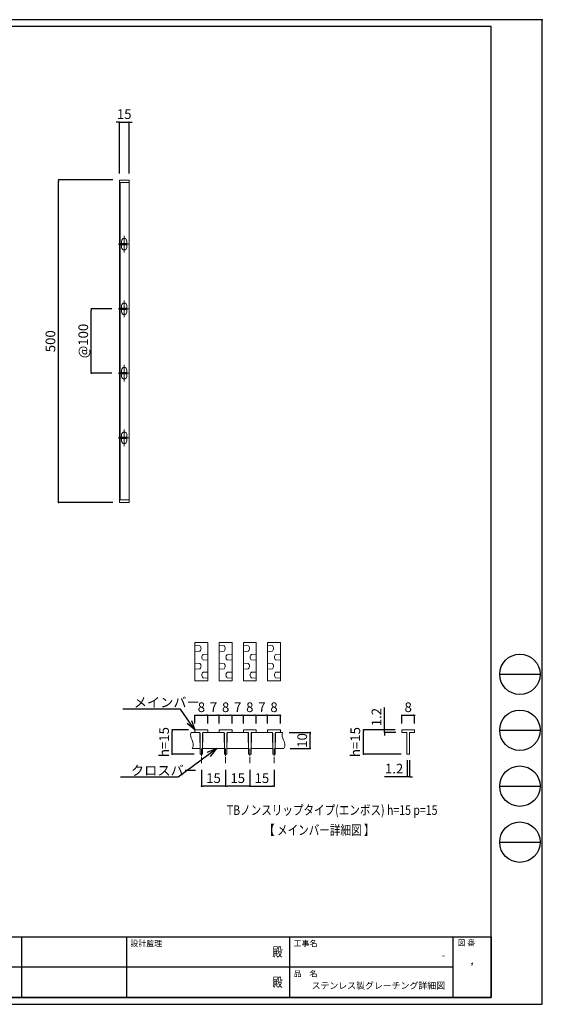
# Model space of a CAD drawing. Extents: x 0 to 431, y 0 to 305.
# Drawn here: x 269 to 431, y 0 to 305 of the extents above; entities that cross this region are included whole.
import ezdxf
from ezdxf import colors
from ezdxf.entities.mleader import LeaderData, LeaderLine
from ezdxf.enums import TextEntityAlignment as Align
from ezdxf.math import Vec2, Vec3

# ---------------------------------------------------------------- set-up
doc = ezdxf.new("R2010")
doc.units = 0
doc.header["$MEASUREMENT"] = 0
doc.linetypes.add('CENTER1', pattern=[10, 6.25, -1.25, 1.25, -1.25])
doc.layers.get('0').update_dxf_attribs({"linetype": 'CONTINUOUS'})
doc.layers.get('Defpoints').update_dxf_attribs({"linetype": 'CONTINUOUS'})
doc.layers.add('A1FRAME', color=7, linetype='CONTINUOUS')
for name, color, linetype, lineweight in [('中心線', 140, 'CENTER1', 5), ('寸法', 4, 'CONTINUOUS', 5), ('文字', 7, 'CONTINUOUS', 0), ('蓋', 3, 'CONTINUOUS', 5)]:
    doc.layers.add(name, color=color, linetype=linetype, lineweight=lineweight)
doc.styles.get("Standard").update_dxf_attribs({"font": 'txt.shx', "width": 0.8, "bigfont": 'bigfont.shx'})
doc.styles.add('丸ゴシック', font='HGRSMP.TTF', dxfattribs={"width": 0.9})
doc.dimstyles.new('単品1-2', dxfattribs={"dimtxt": 3, "dimasz": 0.5, "dimexe": 0, "dimexo": 2, "dimgap": 1, "dimtad": 1, "dimlfac": 2, "dimdsep": 46, "dimtxsty": 'Standard', "dimblk": 'DOT', "dimcen": 0.09, "dimadec": 0, "dimazin": 2, "dimtfac": 1, "dimtmove": 0, "dimatfit": 3, "dimldrblk": 'OPEN30', "dimfxl": 0, "dimtolj": 1, "dimtzin": 0, "dimarcsym": 0})
doc.dimstyles.new('単品1-5', dxfattribs={"dimtxt": 3, "dimasz": 0.5, "dimexe": 0, "dimexo": 2, "dimgap": 1, "dimtad": 1, "dimlfac": 5, "dimdsep": 46, "dimtxsty": 'Standard', "dimblk": 'DOT', "dimcen": 0.09, "dimadec": 0, "dimazin": 2, "dimtfac": 1, "dimtmove": 0, "dimatfit": 3, "dimldrblk": 'OPEN30', "dimfxl": 0, "dimtolj": 1, "dimtzin": 0, "dimarcsym": 0})

# ---------------------------------------------------------------- blocks, each defined once
blk = doc.blocks.new('_Dot')
at = {"color": 0, "linetype": 'ByBlock', "lineweight": -2}
blk.add_line((-0.5, 0), (-1, 0), dxfattribs=at)
at = {"color": 0, "linetype": 'ByBlock', "const_width": 0.5}
blk.add_lwpolyline([(-0.25, 0, 1), (0.25, 0, 1)], format="xyb", close=True, dxfattribs=at)
blk = doc.blocks.new('*D2')
at = {"layer": 'Defpoints', "color": 0}
for p in [(375.21, 85.06), (387.1, 85.06), (388.88, 77.56)]:
    blk.add_point(p, dxfattribs=at)
at = {"layer": '寸法', "color": 0, "lineweight": -2}
for p, q in [((385.1, 85.06), (375.21, 85.06)), ((375.21, 78.06), (375.21, 84.56)), ((386.88, 77.56), (375.21, 77.56))]:
    blk.add_line(p, q, dxfattribs=at)
at = {"layer": '寸法', "color": 0, "lineweight": -2, "xscale": 0.5, "yscale": 0.5, "zscale": 0.5}
for p, rotation in [((375.21, 85.06), 90), ((375.21, 77.56), 270)]:
    blk.add_blockref('_Dot', p, dxfattribs=dict(at, rotation=rotation))
at = {"layer": '寸法', "color": 0, "insert": (372.71, 81.31), "char_height": 3, "attachment_point": 5, "rotation": 90}
blk.add_mtext('\\A1;h=15', dxfattribs=at)
blk = doc.blocks.new('_Open30')
at = {"color": 0, "linetype": 'ByBlock', "lineweight": -2}
for p, q in [((-1, 0.27), (0, 0)), ((0, 0), (-1, -0.27)), ((0, 0), (-1, 0))]:
    blk.add_line(p, q, dxfattribs=at)
blk = doc.blocks.new('*D3')
at = {"layer": 'Defpoints', "color": 0}
for p in [(391.1, 89.61), (387.1, 85.06), (391.1, 85.06)]:
    blk.add_point(p, dxfattribs=at)
at = {"layer": '寸法', "color": 0, "lineweight": -2}
for p, q in [((387.1, 87.06), (387.1, 89.61)), ((387.6, 89.61), (390.6, 89.61)), ((391.1, 87.06), (391.1, 89.61))]:
    blk.add_line(p, q, dxfattribs=at)
at = {"layer": '寸法', "color": 0, "lineweight": -2, "xscale": 0.5, "yscale": 0.5, "zscale": 0.5, "rotation": 180}
blk.add_blockref('_Dot', (387.1, 89.61), dxfattribs=at)
at = {"layer": '寸法', "color": 0, "lineweight": -2, "xscale": 0.5, "yscale": 0.5, "zscale": 0.5}
blk.add_blockref('_Dot', (391.1, 89.61), dxfattribs=at)
at = {"layer": '寸法', "color": 0, "insert": (389.1, 92.11), "char_height": 3, "attachment_point": 5}
blk.add_mtext('\\A1;8', dxfattribs=at)
blk = doc.blocks.new('*D4')
at = {"layer": 'Defpoints', "color": 0}
for p in [(381.76, 85.06), (387.1, 85.06), (387.25, 84.31)]:
    blk.add_point(p, dxfattribs=at)
at = {"layer": '寸法', "color": 0, "lineweight": -2}
for p, q in [((381.76, 85.56), (381.76, 92.06)), ((385.1, 85.06), (381.76, 85.06)), ((381.76, 84.31), (381.76, 85.06)), ((385.25, 84.31), (381.76, 84.31)), ((381.76, 83.81), (381.76, 83.31))]:
    blk.add_line(p, q, dxfattribs=at)
at = {"layer": '寸法', "color": 0, "lineweight": -2, "xscale": 0.5, "yscale": 0.5, "zscale": 0.5}
for p, rotation in [((381.76, 85.06), 270), ((381.76, 84.31), 90)]:
    blk.add_blockref('_Dot', p, dxfattribs=dict(at, rotation=rotation))
at = {"layer": '寸法', "color": 0, "insert": (379.26, 89.06), "char_height": 3, "attachment_point": 5, "rotation": 90}
blk.add_mtext('\\A1;1.2', dxfattribs=at)
blk = doc.blocks.new('*D5')
at = {"layer": 'Defpoints', "color": 0}
for p in [(388.73, 77.71), (389.48, 77.71), (388.73, 70.57)]:
    blk.add_point(p, dxfattribs=at)
at = {"layer": '寸法', "color": 0, "lineweight": -2}
for p, q in [((388.73, 75.71), (388.73, 70.57)), ((389.48, 75.71), (389.48, 70.57)), ((388.23, 70.57), (381.73, 70.57)), ((389.48, 70.57), (388.73, 70.57)), ((389.98, 70.57), (390.48, 70.57))]:
    blk.add_line(p, q, dxfattribs=at)
at = {"layer": '寸法', "color": 0, "lineweight": -2, "xscale": 0.5, "yscale": 0.5, "zscale": 0.5}
blk.add_blockref('_Dot', (388.73, 70.57), dxfattribs=at)
at = {"layer": '寸法', "color": 0, "lineweight": -2, "xscale": 0.5, "yscale": 0.5, "zscale": 0.5, "rotation": 180}
blk.add_blockref('_Dot', (389.48, 70.57), dxfattribs=at)
at = {"layer": '寸法', "color": 0, "insert": (384.73, 73.07), "char_height": 3, "attachment_point": 5}
blk.add_mtext('\\A1;1.2', dxfattribs=at)
blk = doc.blocks.new('*D6')
at = {"layer": 'Defpoints', "color": 0}
for p in [(350.19, 84.31), (358.74, 84.31), (350.56, 79.31)]:
    blk.add_point(p, dxfattribs=at)
at = {"layer": '寸法', "color": 0, "lineweight": -2}
for p, q in [((352.19, 84.31), (358.74, 84.31)), ((358.74, 79.81), (358.74, 83.81)), ((352.56, 79.31), (358.74, 79.31))]:
    blk.add_line(p, q, dxfattribs=at)
at = {"layer": '寸法', "color": 0, "lineweight": -2, "xscale": 0.5, "yscale": 0.5, "zscale": 0.5}
for p, rotation in [((358.74, 84.31), 90), ((358.74, 79.31), 270)]:
    blk.add_blockref('_Dot', p, dxfattribs=dict(at, rotation=rotation))
at = {"layer": '寸法', "color": 0, "insert": (356.24, 81.81), "char_height": 3, "attachment_point": 5, "rotation": 90}
blk.add_mtext('\\A1;10', dxfattribs=at)
blk = doc.blocks.new('*D7')
at = {"layer": 'Defpoints', "color": 0}
for p in [(315.94, 85.06), (323.01, 85.06), (324.79, 77.56)]:
    blk.add_point(p, dxfattribs=at)
at = {"layer": '寸法', "color": 0, "lineweight": -2}
for p, q in [((321.01, 85.06), (315.94, 85.06)), ((315.94, 78.06), (315.94, 84.56)), ((322.79, 77.56), (315.94, 77.56))]:
    blk.add_line(p, q, dxfattribs=at)
at = {"layer": '寸法', "color": 0, "lineweight": -2, "xscale": 0.5, "yscale": 0.5, "zscale": 0.5}
for p, rotation in [((315.94, 85.06), 90), ((315.94, 77.56), 270)]:
    blk.add_blockref('_Dot', p, dxfattribs=dict(at, rotation=rotation))
at = {"layer": '寸法', "color": 0, "insert": (313.44, 81.31), "char_height": 3, "attachment_point": 5, "rotation": 90}
blk.add_mtext('\\A1;h=15', dxfattribs=at)
blk = doc.blocks.new('*D8')
at = {"layer": 'Defpoints', "color": 0}
for p in [(340.01, 74.73), (347.51, 74.73), (347.51, 67.62)]:
    blk.add_point(p, dxfattribs=at)
at = {"layer": '寸法', "color": 0, "lineweight": -2}
for p, q in [((340.01, 72.73), (340.01, 67.62)), ((347.51, 72.73), (347.51, 67.62)), ((340.51, 67.62), (347.01, 67.62))]:
    blk.add_line(p, q, dxfattribs=at)
at = {"layer": '寸法', "color": 0, "lineweight": -2, "xscale": 0.5, "yscale": 0.5, "zscale": 0.5, "rotation": 180}
blk.add_blockref('_Dot', (340.01, 67.62), dxfattribs=at)
at = {"layer": '寸法', "color": 0, "lineweight": -2, "xscale": 0.5, "yscale": 0.5, "zscale": 0.5}
blk.add_blockref('_Dot', (347.51, 67.62), dxfattribs=at)
at = {"layer": '寸法', "color": 0, "insert": (343.76, 70.12), "char_height": 3, "attachment_point": 5}
blk.add_mtext('\\A1;15', dxfattribs=at)
blk = doc.blocks.new('*D9')
at = {"layer": 'Defpoints', "color": 0}
for p in [(332.51, 74.73), (340.01, 74.73), (332.51, 67.62)]:
    blk.add_point(p, dxfattribs=at)
at = {"layer": '寸法', "color": 0, "lineweight": -2}
for p, q in [((332.51, 72.73), (332.51, 67.62)), ((340.01, 72.73), (340.01, 67.62)), ((339.51, 67.62), (333.01, 67.62))]:
    blk.add_line(p, q, dxfattribs=at)
at = {"layer": '寸法', "color": 0, "lineweight": -2, "xscale": 0.5, "yscale": 0.5, "zscale": 0.5, "rotation": 180}
blk.add_blockref('_Dot', (332.51, 67.62), dxfattribs=at)
at = {"layer": '寸法', "color": 0, "lineweight": -2, "xscale": 0.5, "yscale": 0.5, "zscale": 0.5}
blk.add_blockref('_Dot', (340.01, 67.62), dxfattribs=at)
at = {"layer": '寸法', "color": 0, "insert": (336.26, 70.12), "char_height": 3, "attachment_point": 5}
blk.add_mtext('\\A1;15', dxfattribs=at)
blk = doc.blocks.new('*D10')
at = {"layer": 'Defpoints', "color": 0}
for p in [(325.01, 74.73), (332.51, 74.73), (325.01, 67.62)]:
    blk.add_point(p, dxfattribs=at)
at = {"layer": '寸法', "color": 0, "lineweight": -2}
for p, q in [((325.01, 72.73), (325.01, 67.62)), ((332.51, 72.73), (332.51, 67.62)), ((332.01, 67.62), (325.51, 67.62))]:
    blk.add_line(p, q, dxfattribs=at)
at = {"layer": '寸法', "color": 0, "lineweight": -2, "xscale": 0.5, "yscale": 0.5, "zscale": 0.5, "rotation": 180}
blk.add_blockref('_Dot', (325.01, 67.62), dxfattribs=at)
at = {"layer": '寸法', "color": 0, "lineweight": -2, "xscale": 0.5, "yscale": 0.5, "zscale": 0.5}
blk.add_blockref('_Dot', (332.51, 67.62), dxfattribs=at)
at = {"layer": '寸法', "color": 0, "insert": (328.76, 70.12), "char_height": 3, "attachment_point": 5}
blk.add_mtext('\\A1;15', dxfattribs=at)
blk = doc.blocks.new('*D11')
at = {"layer": 'Defpoints', "color": 0}
for p in [(327.01, 89.61), (323.01, 85.06), (327.01, 85.06)]:
    blk.add_point(p, dxfattribs=at)
at = {"layer": '寸法', "color": 0, "lineweight": -2}
for p, q in [((323.01, 87.06), (323.01, 89.61)), ((323.51, 89.61), (326.51, 89.61)), ((327.01, 87.06), (327.01, 89.61))]:
    blk.add_line(p, q, dxfattribs=at)
at = {"layer": '寸法', "color": 0, "lineweight": -2, "xscale": 0.5, "yscale": 0.5, "zscale": 0.5, "rotation": 180}
blk.add_blockref('_Dot', (323.01, 89.61), dxfattribs=at)
at = {"layer": '寸法', "color": 0, "lineweight": -2, "xscale": 0.5, "yscale": 0.5, "zscale": 0.5}
blk.add_blockref('_Dot', (327.01, 89.61), dxfattribs=at)
at = {"layer": '寸法', "color": 0, "insert": (325.01, 92.11), "char_height": 3, "attachment_point": 5}
blk.add_mtext('\\A1;8', dxfattribs=at)
blk = doc.blocks.new('*D12')
at = {"layer": 'Defpoints', "color": 0}
for p in [(334.51, 89.61), (330.51, 85.06), (334.51, 85.06)]:
    blk.add_point(p, dxfattribs=at)
at = {"layer": '寸法', "color": 0, "lineweight": -2}
for p, q in [((330.51, 87.06), (330.51, 89.61)), ((331.01, 89.61), (334.01, 89.61)), ((334.51, 87.06), (334.51, 89.61))]:
    blk.add_line(p, q, dxfattribs=at)
at = {"layer": '寸法', "color": 0, "lineweight": -2, "xscale": 0.5, "yscale": 0.5, "zscale": 0.5, "rotation": 180}
blk.add_blockref('_Dot', (330.51, 89.61), dxfattribs=at)
at = {"layer": '寸法', "color": 0, "lineweight": -2, "xscale": 0.5, "yscale": 0.5, "zscale": 0.5}
blk.add_blockref('_Dot', (334.51, 89.61), dxfattribs=at)
at = {"layer": '寸法', "color": 0, "insert": (332.51, 92.11), "char_height": 3, "attachment_point": 5}
blk.add_mtext('\\A1;8', dxfattribs=at)
blk = doc.blocks.new('*D13')
at = {"layer": 'Defpoints', "color": 0}
for p in [(342.01, 89.61), (338.01, 85.06), (342.01, 85.06)]:
    blk.add_point(p, dxfattribs=at)
at = {"layer": '寸法', "color": 0, "lineweight": -2}
for p, q in [((338.01, 87.06), (338.01, 89.61)), ((338.51, 89.61), (341.51, 89.61)), ((342.01, 87.06), (342.01, 89.61))]:
    blk.add_line(p, q, dxfattribs=at)
at = {"layer": '寸法', "color": 0, "lineweight": -2, "xscale": 0.5, "yscale": 0.5, "zscale": 0.5, "rotation": 180}
blk.add_blockref('_Dot', (338.01, 89.61), dxfattribs=at)
at = {"layer": '寸法', "color": 0, "lineweight": -2, "xscale": 0.5, "yscale": 0.5, "zscale": 0.5}
blk.add_blockref('_Dot', (342.01, 89.61), dxfattribs=at)
at = {"layer": '寸法', "color": 0, "insert": (340.01, 92.11), "char_height": 3, "attachment_point": 5}
blk.add_mtext('\\A1;8', dxfattribs=at)
blk = doc.blocks.new('*D14')
at = {"layer": 'Defpoints', "color": 0}
for p in [(349.51, 89.61), (345.51, 85.06), (349.51, 85.06)]:
    blk.add_point(p, dxfattribs=at)
at = {"layer": '寸法', "color": 0, "lineweight": -2}
for p, q in [((345.51, 87.06), (345.51, 89.61)), ((346.01, 89.61), (349.01, 89.61)), ((349.51, 87.06), (349.51, 89.61))]:
    blk.add_line(p, q, dxfattribs=at)
at = {"layer": '寸法', "color": 0, "lineweight": -2, "xscale": 0.5, "yscale": 0.5, "zscale": 0.5, "rotation": 180}
blk.add_blockref('_Dot', (345.51, 89.61), dxfattribs=at)
at = {"layer": '寸法', "color": 0, "lineweight": -2, "xscale": 0.5, "yscale": 0.5, "zscale": 0.5}
blk.add_blockref('_Dot', (349.51, 89.61), dxfattribs=at)
at = {"layer": '寸法', "color": 0, "insert": (347.51, 92.11), "char_height": 3, "attachment_point": 5}
blk.add_mtext('\\A1;8', dxfattribs=at)
blk = doc.blocks.new('*D15')
at = {"layer": 'Defpoints', "color": 0}
for p in [(330.51, 89.61), (327.01, 85.06), (330.51, 85.06)]:
    blk.add_point(p, dxfattribs=at)
at = {"layer": '寸法', "color": 0, "lineweight": -2}
for p, q in [((327.01, 87.06), (327.01, 89.61)), ((327.51, 89.61), (330.01, 89.61)), ((330.51, 87.06), (330.51, 89.61))]:
    blk.add_line(p, q, dxfattribs=at)
at = {"layer": '寸法', "color": 0, "lineweight": -2, "xscale": 0.5, "yscale": 0.5, "zscale": 0.5, "rotation": 180}
blk.add_blockref('_Dot', (327.01, 89.61), dxfattribs=at)
at = {"layer": '寸法', "color": 0, "lineweight": -2, "xscale": 0.5, "yscale": 0.5, "zscale": 0.5}
blk.add_blockref('_Dot', (330.51, 89.61), dxfattribs=at)
at = {"layer": '寸法', "color": 0, "insert": (328.76, 92.11), "char_height": 3, "attachment_point": 5}
blk.add_mtext('\\A1;7', dxfattribs=at)
blk = doc.blocks.new('*D16')
at = {"layer": 'Defpoints', "color": 0}
for p in [(338.01, 89.61), (334.51, 85.06), (338.01, 85.06)]:
    blk.add_point(p, dxfattribs=at)
at = {"layer": '寸法', "color": 0, "lineweight": -2}
for p, q in [((334.51, 87.06), (334.51, 89.61)), ((335.01, 89.61), (337.51, 89.61)), ((338.01, 87.06), (338.01, 89.61))]:
    blk.add_line(p, q, dxfattribs=at)
at = {"layer": '寸法', "color": 0, "lineweight": -2, "xscale": 0.5, "yscale": 0.5, "zscale": 0.5, "rotation": 180}
blk.add_blockref('_Dot', (334.51, 89.61), dxfattribs=at)
at = {"layer": '寸法', "color": 0, "lineweight": -2, "xscale": 0.5, "yscale": 0.5, "zscale": 0.5}
blk.add_blockref('_Dot', (338.01, 89.61), dxfattribs=at)
at = {"layer": '寸法', "color": 0, "insert": (336.26, 92.11), "char_height": 3, "attachment_point": 5}
blk.add_mtext('\\A1;7', dxfattribs=at)
blk = doc.blocks.new('*D17')
at = {"layer": 'Defpoints', "color": 0}
for p in [(345.51, 89.61), (342.01, 85.06), (345.51, 85.06)]:
    blk.add_point(p, dxfattribs=at)
at = {"layer": '寸法', "color": 0, "lineweight": -2}
for p, q in [((342.01, 87.06), (342.01, 89.61)), ((342.51, 89.61), (345.01, 89.61)), ((345.51, 87.06), (345.51, 89.61))]:
    blk.add_line(p, q, dxfattribs=at)
at = {"layer": '寸法', "color": 0, "lineweight": -2, "xscale": 0.5, "yscale": 0.5, "zscale": 0.5, "rotation": 180}
blk.add_blockref('_Dot', (342.01, 89.61), dxfattribs=at)
at = {"layer": '寸法', "color": 0, "lineweight": -2, "xscale": 0.5, "yscale": 0.5, "zscale": 0.5}
blk.add_blockref('_Dot', (345.51, 89.61), dxfattribs=at)
at = {"layer": '寸法', "color": 0, "insert": (343.76, 92.11), "char_height": 3, "attachment_point": 5}
blk.add_mtext('\\A1;7', dxfattribs=at)
blk = doc.blocks.new('*D21')
at = {"layer": 'Defpoints', "color": 0}
for p in [(280.72, 255.59), (299.58, 255.59), (299.58, 155.59)]:
    blk.add_point(p, dxfattribs=at)
at = {"layer": '寸法', "color": 0, "lineweight": -2}
for p, q in [((297.58, 255.59), (280.72, 255.59)), ((280.72, 156.09), (280.72, 255.09)), ((297.58, 155.59), (280.72, 155.59))]:
    blk.add_line(p, q, dxfattribs=at)
at = {"layer": '寸法', "color": 0, "lineweight": -2, "xscale": 0.5, "yscale": 0.5, "zscale": 0.5}
for p, rotation in [((280.72, 255.59), 90), ((280.72, 155.59), 270)]:
    blk.add_blockref('_Dot', p, dxfattribs=dict(at, rotation=rotation))
at = {"layer": '寸法', "color": 0, "insert": (278.22, 205.59), "char_height": 3, "attachment_point": 5, "rotation": 90}
blk.add_mtext('\\A1;500', dxfattribs=at)
blk = doc.blocks.new('*D22')
at = {"layer": 'Defpoints', "color": 0}
for p in [(302.58, 273.52), (299.58, 255.59), (302.58, 255.59)]:
    blk.add_point(p, dxfattribs=at)
at = {"layer": '寸法', "color": 0, "lineweight": -2}
for p, q in [((299.08, 273.52), (298.58, 273.52)), ((299.58, 257.59), (299.58, 273.52)), ((299.58, 273.52), (302.58, 273.52)), ((302.58, 257.59), (302.58, 273.52)), ((303.08, 273.52), (303.58, 273.52))]:
    blk.add_line(p, q, dxfattribs=at)
at = {"layer": '寸法', "color": 0, "lineweight": -2, "xscale": 0.5, "yscale": 0.5, "zscale": 0.5}
blk.add_blockref('_Dot', (299.58, 273.52), dxfattribs=at)
at = {"layer": '寸法', "color": 0, "lineweight": -2, "xscale": 0.5, "yscale": 0.5, "zscale": 0.5, "rotation": 180}
blk.add_blockref('_Dot', (302.58, 273.52), dxfattribs=at)
at = {"layer": '寸法', "color": 0, "insert": (301.08, 276.02), "char_height": 3, "attachment_point": 5}
blk.add_mtext('\\A1;15', dxfattribs=at)
blk = doc.blocks.new('*D23')
at = {"layer": 'Defpoints', "color": 0}
for p in [(290.89, 215.67), (299.26, 215.67), (299.26, 195.67)]:
    blk.add_point(p, dxfattribs=at)
at = {"layer": '寸法', "color": 0, "lineweight": -2}
for p, q in [((297.26, 215.67), (290.89, 215.67)), ((290.89, 196.17), (290.89, 215.17)), ((297.26, 195.67), (290.89, 195.67))]:
    blk.add_line(p, q, dxfattribs=at)
at = {"layer": '寸法', "color": 0, "lineweight": -2, "xscale": 0.5, "yscale": 0.5, "zscale": 0.5}
for p, rotation in [((290.89, 215.67), 90), ((290.89, 195.67), 270)]:
    blk.add_blockref('_Dot', p, dxfattribs=dict(at, rotation=rotation))
at = {"layer": '寸法', "color": 0, "insert": (288.39, 205.67), "char_height": 3, "attachment_point": 5, "rotation": 90}
blk.add_mtext('\\A1;@100', dxfattribs=at)
blk = doc.blocks.new('*U29')
at = {"layer": '中心線', "linetype": 'CENTER1', "ltscale": 0.2}
for p, q in [((7.5, 387.4), (7.5, 413.4)), ((-1.6, 400.4), (14.6, 400.4)), ((7.5, 287.4), (7.5, 313.4)), ((-1.6, 300.4), (14.6, 300.4)), ((-1.6, 200.4), (14.6, 200.4)), ((7.5, 187.4), (7.5, 213.4)), ((7.5, 87.4), (7.5, 113.4)), ((-1.6, 100.4), (14.6, 100.4))]:
    blk.add_line(p, q, dxfattribs=at)
at = {"layer": '蓋', "linetype": 'Continuous'}
for p, q in [((0, 500), (0, 0)), ((0, 500), (15, 500)), ((0, 496), (15, 496)), ((1.5, 496), (1.5, 4)), ((15, 500), (15, 0)), ((0, 4), (15, 4)), ((0, 0), (15, 0))]:
    blk.add_line(p, q, dxfattribs=at)
at = {"layer": '蓋', "color": 3, "linetype": 'Continuous'}
for p, q in [((1.5, 399.4), (1.5, 401.4)), ((1.5, 401.4), (11.5, 401.4)), ((1.5, 399.4), (11.5, 399.4)), ((3.5, 401.4), (3.5, 405.4)), ((3.5, 395.4), (3.5, 399.4)), ((11.5, 401.4), (11.5, 405.4)), ((11.5, 399.4), (11.5, 401.4)), ((11.5, 395.4), (11.5, 399.4)), ((3.5, 301.4), (3.5, 305.4)), ((11.5, 301.4), (11.5, 305.4)), ((1.5, 299.4), (1.5, 301.4)), ((1.5, 301.4), (11.5, 301.4)), ((1.5, 299.4), (11.5, 299.4)), ((3.5, 295.4), (3.5, 299.4)), ((11.5, 299.4), (11.5, 301.4)), ((11.5, 295.4), (11.5, 299.4)), ((1.5, 199.4), (1.5, 201.4)), ((1.5, 201.4), (11.5, 201.4)), ((1.5, 199.4), (11.5, 199.4)), ((3.5, 201.4), (3.5, 205.4)), ((3.5, 195.4), (3.5, 199.4)), ((11.5, 201.4), (11.5, 205.4)), ((11.5, 199.4), (11.5, 201.4)), ((11.5, 195.4), (11.5, 199.4)), ((1.5, 99.4), (1.5, 101.4)), ((1.5, 101.4), (11.5, 101.4)), ((1.5, 99.4), (11.5, 99.4)), ((3.5, 101.4), (3.5, 105.4)), ((3.5, 95.4), (3.5, 99.4)), ((11.5, 101.4), (11.5, 105.4)), ((11.5, 99.4), (11.5, 101.4)), ((11.5, 95.4), (11.5, 99.4))]:
    blk.add_line(p, q, dxfattribs=at)
for centre, start, end in [((7.5, 405.4), 0, 180), ((7.5, 395.4), 180, 0), ((7.5, 305.4), 0, 180), ((7.5, 295.4), 180, 0), ((7.5, 205.4), 0, 180), ((7.5, 195.4), 180, 0), ((7.5, 105.4), 0, 180), ((7.5, 95.4), 180, 0)]:
    blk.add_arc(centre, 4, start, end, dxfattribs=at)

msp = doc.modelspace()

# ---------------------------------------------------------------- linework, layer by layer
at = {"layer": 'A1FRAME', "color": 1, "linetype": 'Continuous', "lineweight": 25}
for p, q in [((430.6604, 305.2925), (0, 305.2925)), ((430.6604, 0), (430.6604, 305.2925)), ((0, 0), (430.6604, 0))]:
    msp.add_line(p, q, dxfattribs=at)
at = {"layer": 'A1FRAME', "color": 11, "linetype": 'Continuous', "lineweight": 25}
for p, q in [((414.8551, 303.1372), (5.7474, 303.1372)), ((414.8551, 2.1553), (414.8551, 303.1372)), ((417.459, 102.3183), (429.9865, 102.3183)), ((417.459, 84.9726), (429.9865, 84.9726)), ((417.459, 67.6268), (429.9865, 67.6268)), ((417.459, 50.281), (429.9865, 50.281)), ((5.7474, 20.9465), (414.8551, 20.9465)), ((269.2228, 20.9465), (269.2228, 2.1553)), ((301.7462, 20.9465), (301.7462, 2.1553)), ((352.338, 20.9465), (352.338, 2.1553)), ((402.9298, 20.9465), (402.9298, 2.1553)), ((414.8551, 20.9465), (414.8551, 2.1553)), ((402.9298, 11.5509), (171.6529, 11.5509)), ((414.8551, 2.1553), (5.7474, 2.1553)), ((5.7474, 2.1553), (414.8551, 2.1553))]:
    msp.add_line(p, q, dxfattribs=at)
for centre in [(423.7227, 102.3183), (423.7227, 84.9726), (423.7227, 67.6268), (423.7227, 50.281)]:
    msp.add_circle(centre, 6.2638, dxfattribs=at)
at = {"layer": 'A1FRAME', "color": 11}
msp.add_point((430.6604, 305.2925), dxfattribs=at)
at = {"layer": '中心線', "linetype": 'CENTER1', "ltscale": 0.3}
for p, q in [((325.0128, 74.7259), (325.0128, 79.316)), ((332.5128, 74.7259), (332.5128, 79.316)), ((340.0128, 74.7259), (340.0128, 79.316)), ((347.5128, 74.7259), (347.5128, 79.316))]:
    msp.add_line(p, q, dxfattribs=at)
at = {"layer": '蓋', "linetype": 'Continuous'}
for p, q in [((323.0128, 112.1522), (323.0128, 100.2976)), ((323.0128, 112.1522), (327.0128, 112.1522)), ((327.0128, 112.1522), (327.0128, 100.2976)), ((330.5128, 112.1522), (330.5128, 100.2976)), ((330.5128, 112.1522), (334.5128, 112.1522)), ((334.5128, 112.1522), (334.5128, 100.2976)), ((338.0128, 112.1522), (338.0128, 100.2976)), ((338.0128, 112.1522), (342.0128, 112.1522)), ((342.0128, 112.1522), (342.0128, 100.2976)), ((345.5128, 112.1522), (345.5128, 100.2976)), ((345.5128, 112.1522), (349.5128, 112.1522)), ((349.5128, 112.1522), (349.5128, 100.2976)), ((323.0128, 100.2976), (327.0128, 100.2976)), ((330.5128, 100.2976), (334.5128, 100.2976)), ((338.0128, 100.2976), (342.0128, 100.2976)), ((345.5128, 100.2976), (349.5128, 100.2976)), ((324.3878, 84.3079), (321.7929, 84.3079)), ((323.0128, 85.0579), (327.0128, 85.0579)), ((323.0128, 84.4579), (323.0128, 85.0579)), ((324.3878, 84.3079), (323.1628, 84.3079)), ((324.5378, 84.1579), (324.5378, 81.2829)), ((324.6378, 77.7079), (324.6378, 84.0579)), ((325.3878, 77.7079), (325.3878, 84.0579)), ((325.4878, 84.1579), (325.4878, 81.2829)), ((325.6378, 84.3079), (326.8628, 84.3079)), ((325.6378, 84.3079), (331.8878, 84.3079)), ((327.0128, 84.4579), (327.0128, 85.0579)), ((330.5128, 85.0579), (334.5128, 85.0579)), ((330.5128, 84.4579), (330.5128, 85.0579)), ((331.8878, 84.3079), (330.6628, 84.3079)), ((332.0378, 84.1579), (332.0378, 81.2829)), ((332.1378, 77.7079), (332.1378, 84.0579)), ((332.8878, 77.7079), (332.8878, 84.0579)), ((332.9878, 84.1579), (332.9878, 81.2829)), ((333.1378, 84.3079), (334.3628, 84.3079)), ((333.1378, 84.3079), (339.3878, 84.3079)), ((334.5128, 84.4579), (334.5128, 85.0579)), ((338.0128, 85.0579), (342.0128, 85.0579)), ((338.0128, 84.4579), (338.0128, 85.0579)), ((339.3878, 84.3079), (338.1628, 84.3079)), ((339.5378, 84.1579), (339.5378, 81.2829)), ((339.6378, 77.7079), (339.6378, 84.0579)), ((340.3878, 77.7079), (340.3878, 84.0579)), ((340.4878, 84.1579), (340.4878, 81.2829)), ((340.6378, 84.3079), (341.8628, 84.3079)), ((340.6378, 84.3079), (346.8878, 84.3079)), ((342.0128, 84.4579), (342.0128, 85.0579)), ((345.5128, 85.0579), (349.5128, 85.0579)), ((345.5128, 84.4579), (345.5128, 85.0579)), ((346.8878, 84.3079), (345.6628, 84.3079)), ((347.0378, 84.1579), (347.0378, 81.2829)), ((347.1378, 77.7079), (347.1378, 84.0579)), ((347.8878, 77.7079), (347.8878, 84.0579)), ((347.9878, 84.1579), (347.9878, 81.2829)), ((348.1378, 84.3079), (349.3628, 84.3079)), ((348.1378, 84.3079), (350.1858, 84.3079)), ((349.5128, 84.4579), (349.5128, 85.0579)), ((387.1009, 85.0579), (391.1009, 85.0579)), ((387.1009, 84.4579), (387.1009, 85.0579)), ((388.4759, 84.3079), (387.2509, 84.3079)), ((388.7259, 77.7079), (388.7259, 84.0579)), ((389.4759, 77.7079), (389.4759, 84.0579)), ((389.7259, 84.3079), (390.9509, 84.3079)), ((391.1009, 84.4579), (391.1009, 85.0579)), ((324.6378, 79.3079), (322.1706, 79.3079)), ((325.2378, 77.5579), (324.7878, 77.5579)), ((332.1378, 79.3079), (325.3878, 79.3079)), ((332.7378, 77.5579), (332.2878, 77.5579)), ((339.6378, 79.3079), (332.8878, 79.3079)), ((340.2378, 77.5579), (339.7878, 77.5579)), ((347.1378, 79.3079), (340.3878, 79.3079)), ((347.7378, 77.5579), (347.2878, 77.5579)), ((350.5635, 79.3079), (347.8878, 79.3079)), ((389.3259, 77.5579), (388.8759, 77.5579))]:
    msp.add_line(p, q, dxfattribs=at)
at = {"layer": '蓋', "color": 3, "linetype": 'Continuous'}
for p, q in [((324.5128, 111.1892), (323.0128, 111.2749)), ((332.0128, 111.1892), (330.5128, 111.2749)), ((339.5128, 111.1892), (338.0128, 111.2749)), ((347.0128, 111.1892), (345.5128, 111.2749)), ((324.5128, 109.5106), (323.0128, 109.4249)), ((325.5128, 108.4392), (327.0128, 108.5249)), ((332.0128, 109.5106), (330.5128, 109.4249)), ((333.0128, 108.4392), (334.5128, 108.5249)), ((339.5128, 109.5106), (338.0128, 109.4249)), ((340.5128, 108.4392), (342.0128, 108.5249)), ((347.0128, 109.5106), (345.5128, 109.4249)), ((348.0128, 108.4392), (349.5128, 108.5249)), ((324.5128, 105.6892), (323.0128, 105.7749)), ((324.5128, 104.0106), (323.0128, 103.9249)), ((325.5128, 106.7606), (327.0128, 106.6749)), ((332.0128, 105.6892), (330.5128, 105.7749)), ((332.0128, 104.0106), (330.5128, 103.9249)), ((333.0128, 106.7606), (334.5128, 106.6749)), ((339.5128, 105.6892), (338.0128, 105.7749)), ((339.5128, 104.0106), (338.0128, 103.9249)), ((340.5128, 106.7606), (342.0128, 106.6749)), ((347.0128, 105.6892), (345.5128, 105.7749)), ((347.0128, 104.0106), (345.5128, 103.9249)), ((348.0128, 106.7606), (349.5128, 106.6749)), ((325.5128, 102.9392), (327.0128, 103.0249)), ((325.5128, 101.2606), (327.0128, 101.1749)), ((333.0128, 102.9392), (334.5128, 103.0249)), ((333.0128, 101.2606), (334.5128, 101.1749)), ((340.5128, 102.9392), (342.0128, 103.0249)), ((340.5128, 101.2606), (342.0128, 101.1749)), ((348.0128, 102.9392), (349.5128, 103.0249)), ((348.0128, 101.2606), (349.5128, 101.1749))]:
    msp.add_line(p, q, dxfattribs=at)
for centre, start, end in [((323.8017, 110.3499), 310.271755, 49.728245), ((331.3017, 110.3499), 310.271755, 49.728245), ((338.8017, 110.3499), 310.271755, 49.728245), ((346.3017, 110.3499), 310.271755, 49.728245), ((326.2238, 107.5999), 130.271755, 229.728245), ((333.7238, 107.5999), 130.271755, 229.728245), ((341.2238, 107.5999), 130.271755, 229.728245), ((348.7238, 107.5999), 130.271755, 229.728245), ((323.8017, 104.8499), 310.271755, 49.728245), ((331.3017, 104.8499), 310.271755, 49.728245), ((338.8017, 104.8499), 310.271755, 49.728245), ((346.3017, 104.8499), 310.271755, 49.728245), ((326.2238, 102.0999), 130.271755, 229.728245), ((333.7238, 102.0999), 130.271755, 229.728245), ((341.2238, 102.0999), 130.271755, 229.728245), ((348.7238, 102.0999), 130.271755, 229.728245)]:
    msp.add_arc(centre, 1.1, start, end, dxfattribs=at)
at = {"layer": '蓋', "linetype": 'Continuous'}
for centre, radius, start, end in [((324.5098, 83.4434), 2.8511, 162.348771, 212.317537), ((323.1628, 84.4579), 0.15, 180, 270), ((324.3878, 84.0579), 0.25, 0, 90), ((324.3878, 84.1579), 0.15, 0, 90), ((325.6378, 84.0579), 0.25, 90, 180), ((325.6378, 84.1579), 0.15, 90, 180), ((326.8628, 84.4579), 0.15, 270, 0), ((330.6628, 84.4579), 0.15, 180, 270), ((331.8878, 84.0579), 0.25, 0, 90), ((331.8878, 84.1579), 0.15, 0, 90), ((333.1378, 84.0579), 0.25, 90, 180), ((333.1378, 84.1579), 0.15, 90, 180), ((334.3628, 84.4579), 0.15, 270, 0), ((338.1628, 84.4579), 0.15, 180, 270), ((339.3878, 84.0579), 0.25, 0, 90), ((339.3878, 84.1579), 0.15, 0, 90), ((340.6378, 84.0579), 0.25, 90, 180), ((340.6378, 84.1579), 0.15, 90, 180), ((341.8628, 84.4579), 0.15, 270, 0), ((345.6628, 84.4579), 0.15, 180, 270), ((346.8878, 84.0579), 0.25, 0, 90), ((346.8878, 84.1579), 0.15, 0, 90), ((348.1378, 84.0579), 0.25, 90, 180), ((348.1378, 84.1579), 0.15, 90, 180), ((349.3628, 84.4579), 0.15, 270, 0), ((352.9027, 83.4434), 2.8511, 162.348771, 212.317537), ((387.2509, 84.4579), 0.15, 180, 270), ((388.4759, 84.0579), 0.25, 0, 90), ((389.7259, 84.0579), 0.25, 90, 180), ((390.9509, 84.4579), 0.15, 270, 0), ((319.9432, 80.5545), 2.5526, 330.764674, 32.317537), ((325.0128, 81.2829), 0.475, 180, 217.863646), ((325.0128, 81.2829), 0.475, 322.136354, 0), ((332.5128, 81.2829), 0.475, 180, 217.863646), ((332.5128, 81.2829), 0.475, 322.136354, 0), ((340.0128, 81.2829), 0.475, 180, 217.863646), ((340.0128, 81.2829), 0.475, 322.136354, 0), ((347.5128, 81.2829), 0.475, 180, 217.863646), ((347.5128, 81.2829), 0.475, 322.136354, 0), ((348.3361, 80.5545), 2.5526, 330.764674, 32.317537), ((324.7878, 77.7079), 0.15, 180, 270), ((325.2378, 77.7079), 0.15, 270, 0), ((332.2878, 77.7079), 0.15, 180, 270), ((332.7378, 77.7079), 0.15, 270, 0), ((339.7878, 77.7079), 0.15, 180, 270), ((340.2378, 77.7079), 0.15, 270, 0), ((347.2878, 77.7079), 0.15, 180, 270), ((347.7378, 77.7079), 0.15, 270, 0), ((388.8759, 77.7079), 0.15, 180, 270), ((389.3259, 77.7079), 0.15, 270, 0)]:
    msp.add_arc(centre, radius, start, end, dxfattribs=at)

# ---------------------------------------------------------------- block references
at = {"layer": '蓋', "xscale": 0.2, "yscale": 0.2, "zscale": 0.2}
msp.add_blockref('*U29', (299.5797, 155.587), dxfattribs=at)

# ---------------------------------------------------------------- texts
at = {"layer": 'A1FRAME', "color": 11, "lineweight": 25, "style": '丸ゴシック'}
for s, p in [('設計監理', (302.9705, 19.8155)), ('工事名', (353.5623, 19.8155)), ('図 番', (404.3753, 19.9854)), ('品\u3000名', (353.5623, 10.4198))]:
    msp.add_text(s, height=1.80685, dxfattribs=at).set_placement(p, align=Align.TOP_LEFT)
at = {"layer": 'A1FRAME', "color": 11, "lineweight": 25, "style": '丸ゴシック', "width": 0.8}
for p in [(350.1698, 16.2487), (350.1698, 6.8531)]:
    msp.add_text('殿', height=2.891, dxfattribs=at).set_placement(p, align=Align.MIDDLE_RIGHT)
at = {"layer": 'A1FRAME', "color": 6, "lineweight": 25, "style": '丸ゴシック'}
for s, height, p in [('-', 2.0206, (400.5101, 15.2091)), ('ステンレス製グレーチング詳細図', 2.020565, (400.5101, 5.8135))]:
    msp.add_text(s, height=height, dxfattribs=at).set_placement(p, align=Align.MIDDLE_RIGHT)
at = {"layer": 'A1FRAME', "color": 6, "lineweight": 25, "style": '丸ゴシック', "width": 0.5}
msp.add_text('*', height=2.6941, dxfattribs=at).set_placement((408.8925, 11.5509), align=Align.MIDDLE_CENTER)
at = {"layer": '文字', "width": 0.8}
for s, p in [('TBノンスリップタイプ(エンボス) h=15 p=15', (332.8897, 58.7237)), ('【 メインバー詳細図 】', (344.4448, 52.516))]:
    msp.add_text(s, height=3, dxfattribs=at).set_placement(p)

# ---------------------------------------------------------------- dimensions: what is measured, and where the dimension line sits
at = {"layer": '寸法'}
for base, p1, p2, dimstyle, picture, middle in [((302.5797, 273.5198), (299.5797, 255.587), (302.5797, 255.587), '単品1-5', '*D22', (301.0797, 273.5198)), ((330.5128, 89.6057), (327.0128, 85.0579), (330.5128, 85.0579), '単品1-2', '*D15', (328.7628, 89.6057)), ((338.0128, 89.6057), (334.5128, 85.0579), (338.0128, 85.0579), '単品1-2', '*D16', (336.2628, 89.6057)), ((342.0128, 89.6057), (338.0128, 85.0579), (342.0128, 85.0579), '単品1-2', '*D13', (340.0128, 89.6057)), ((345.5128, 89.6057), (342.0128, 85.0579), (345.5128, 85.0579), '単品1-2', '*D17', (343.7628, 89.6057)), ((349.5128, 89.6057), (345.5128, 85.0579), (349.5128, 85.0579), '単品1-2', '*D14', (347.5128, 89.6057))]:
    dim = msp.add_linear_dim(base=base, p1=p1, p2=p2, dimstyle=dimstyle, dxfattribs=at)
    dim.commit()
    dim.dimension.update_dxf_attribs({"geometry": picture, "text_midpoint": middle, "dimtype": 160})
dim = msp.add_linear_dim(base=(280.7217, 255.587), p1=(299.5797, 155.587), p2=(299.5797, 255.587), angle=90, dimstyle='単品1-5', dxfattribs=at)
dim.commit()
dim.dimension.update_dxf_attribs({"geometry": '*D21', "text_midpoint": (278.2217, 205.587)})
for base, p1, p2, text, dimstyle, picture, middle in [((290.8912, 215.667), (299.257, 195.667), (299.257, 215.667), '@<>', '単品1-5', '*D23', (288.3912, 205.667)), ((381.7604, 85.0579), (387.2509, 84.3079), (387.1009, 85.0579), '1.2', '単品1-2', '*D4', (379.2604, 89.0579))]:
    dim = msp.add_linear_dim(base=base, p1=p1, p2=p2, angle=90, text=text, dimstyle=dimstyle, dxfattribs=at)
    dim.commit()
    dim.dimension.update_dxf_attribs({"geometry": picture, "text_midpoint": middle})
for base, p1, p2, picture, middle in [((327.0128, 89.6057), (323.0128, 85.0579), (327.0128, 85.0579), '*D11', (325.0128, 92.1057)), ((334.5128, 89.6057), (330.5128, 85.0579), (334.5128, 85.0579), '*D12', (332.5128, 92.1057)), ((391.1009, 89.6057), (387.1009, 85.0579), (391.1009, 85.0579), '*D3', (389.1009, 92.1057)), ((325.0134, 67.6217), (332.5134, 74.7259), (325.0134, 74.7259), '*D10', (328.7634, 70.1217)), ((332.5134, 67.6217), (340.0134, 74.7259), (332.5134, 74.7259), '*D9', (336.2634, 70.1217)), ((347.5134, 67.6217), (340.0134, 74.7259), (347.5134, 74.7259), '*D8', (343.7634, 70.1217))]:
    dim = msp.add_linear_dim(base=base, p1=p1, p2=p2, dimstyle='単品1-2', dxfattribs=at)
    dim.commit()
    dim.dimension.update_dxf_attribs({"geometry": picture, "text_midpoint": middle})
for base, p1, p2, picture, middle in [((315.9405, 85.0579), (324.7878, 77.5579), (323.0128, 85.0579), '*D7', (315.9405, 81.3079)), ((375.2115, 85.0579), (388.8759, 77.5579), (387.1009, 85.0579), '*D2', (375.2115, 81.3079))]:
    dim = msp.add_linear_dim(base=base, p1=p1, p2=p2, angle=90, text='h=<>', dimstyle='単品1-2', dxfattribs=at)
    dim.commit()
    dim.dimension.update_dxf_attribs({"geometry": picture, "text_midpoint": middle, "dimtype": 160})
dim = msp.add_linear_dim(base=(358.7353, 84.3079), p1=(350.5635, 79.3079), p2=(350.1858, 84.3079), angle=90, dimstyle='単品1-2', dxfattribs=at)
dim.commit()
dim.dimension.update_dxf_attribs({"geometry": '*D6', "text_midpoint": (358.7353, 81.8079), "dimtype": 160})
dim = msp.add_linear_dim(base=(388.7259, 70.5738), p1=(389.4759, 77.7079), p2=(388.7259, 77.7079), text='1.2', dimstyle='単品1-2', dxfattribs=at)
dim.commit()
dim.dimension.update_dxf_attribs({"geometry": '*D5', "text_midpoint": (384.7259, 73.0738)})

# ---------------------------------------------------------------- leaders
at = {"layer": '寸法', "linetype": 'Continuous'}
ml = msp.add_multileader_mtext('Standard', dxfattribs=at)
ml.set_content('メインバー', color=256)
ml.set_leader_properties()
ml.set_arrow_properties(name='OPEN30')
ml.build(insert=Vec2(0, 0))
ml.multileader.update_dxf_attribs({"text_left_attachment_type": 6, "text_right_attachment_type": 6, "dogleg_length": 0.36, "arrow_head_size": 3})
ctx = ml.context
ctx.base_point, ctx.char_height, ctx.arrow_head_size, ctx.landing_gap_size, ctx.plane_origin = Vec3(303.0345, 91.502), 3, 3, 1, Vec3(275.5049, 147.0062)
ctx.left_attachment, ctx.right_attachment = 6, 6
notes = []
notes.append((ctx, [(1, (1, 1, 0), (318.5145, 91.502), (-1, 0), 0.36, [(0, [(323.0128, 85.0579)], 0, [])])]))
ctx.mtext.insert, ctx.mtext.flow_direction = Vec3(304.0345, 95.102), 5
ml = msp.add_multileader_mtext('Standard', dxfattribs=at)
ml.set_content('クロスバー', color=256)
ml.set_leader_properties()
ml.set_arrow_properties(name='OPEN30')
ml.build(insert=Vec2(0, 0))
ml.multileader.update_dxf_attribs({"text_left_attachment_type": 6, "text_right_attachment_type": 6, "dogleg_length": 0.36, "arrow_head_size": 3})
ctx = ml.context
ctx.base_point, ctx.char_height, ctx.arrow_head_size, ctx.landing_gap_size, ctx.plane_origin = Vec3(302.1699, 70.3881), 3, 3, 1, Vec3(275.5049, 17.2626)
ctx.left_attachment, ctx.right_attachment = 6, 6
notes.append((ctx, [(1, (1, 1, 0), (317.8099, 70.3881), (-1, 0), 0.36, [(0, [(329.6875, 79.3079)], 0, [])])]))
ctx.mtext.insert, ctx.mtext.flow_direction = Vec3(303.1699, 73.9881), 5
for ctx, leaders in notes:
    for number, flags, end, landing, length, lines in leaders:
        leader = LeaderData()
        leader.index, (leader.has_last_leader_line, leader.has_dogleg_vector, leader.attachment_direction) = number, flags
        leader.last_leader_point, leader.dogleg_vector, leader.dogleg_length = Vec3(end), Vec3(landing), length
        for number, points, colour, breaks in lines:
            line = LeaderLine()
            line.index, line.vertices, line.color, line.breaks = number, Vec3.list(points), colors.encode_raw_color(colour), breaks
            leader.lines.append(line)
        ctx.leaders.append(leader)

doc.saveas('drawing.dxf')
